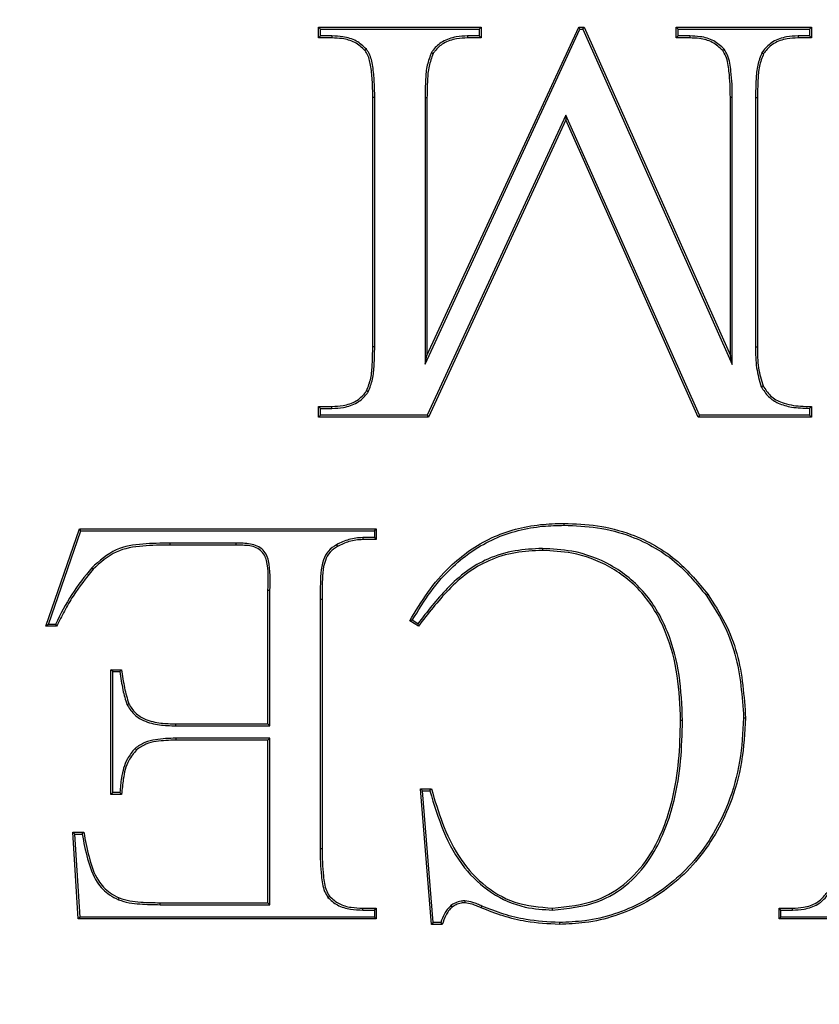
# Model space of a CAD drawing. Units: millimetres. Extents: x 499 to 21097, y 350 to 12781.
# Drawn here: x 20191 to 20216, y 6201 to 6232 of the extents above; entities that cross this region are included whole.
import ezdxf

# ---------------------------------------------------------------- set-up
doc = ezdxf.new("R2010")
doc.units = ezdxf.units.MM
doc.header["$LTSCALE"] = 50

msp = doc.modelspace()

# ---------------------------------------------------------------- linework, layer by layer
at = {"color": 7, "linetype": 'Continuous', "lineweight": 25}
for p, q in [((20200.294, 6232), (20200.232, 6232.061)), ((20200.232, 6232.061), (20205.377, 6232.061)), ((20200.232, 6231.718), (20200.232, 6232.061)), ((20203.662, 6221.673), (20208.464, 6232.061)), ((20205.315, 6232), (20205.377, 6232.061)), ((20205.377, 6232.061), (20205.377, 6231.718)), ((20208.503, 6232), (20208.464, 6232.061)), ((20208.464, 6232.061), (20208.635, 6232.061)), ((20208.595, 6232), (20208.635, 6232.061)), ((20208.635, 6232.061), (20213.265, 6221.673)), ((20211.612, 6232), (20211.55, 6232.061)), ((20211.55, 6231.718), (20211.55, 6232.061)), ((20211.55, 6232.061), (20215.838, 6232.061)), ((20215.776, 6232), (20215.838, 6232.061)), ((20215.838, 6232.061), (20215.838, 6231.718)), ((20200.294, 6231.78), (20200.232, 6231.718)), ((20200.294, 6231.78), (20200.294, 6232)), ((20200.294, 6232), (20205.315, 6232)), ((20200.654, 6231.78), (20200.294, 6231.78)), ((20200.654, 6231.78), (20200.653, 6231.718)), ((20203.6, 6221.393), (20208.503, 6232)), ((20205.315, 6231.78), (20204.947, 6231.78)), ((20204.947, 6231.78), (20204.948, 6231.718)), ((20205.315, 6232), (20205.315, 6231.78)), ((20205.315, 6231.78), (20205.377, 6231.718)), ((20208.503, 6232), (20208.595, 6232)), ((20208.595, 6232), (20213.327, 6221.383)), ((20211.612, 6231.78), (20211.55, 6231.718)), ((20211.612, 6231.78), (20211.612, 6232)), ((20211.612, 6232), (20215.776, 6232)), ((20211.98, 6231.78), (20211.612, 6231.78)), ((20211.98, 6231.78), (20211.979, 6231.718)), ((20215.776, 6231.78), (20215.408, 6231.78)), ((20215.408, 6231.78), (20215.409, 6231.718)), ((20215.776, 6232), (20215.776, 6231.78)), ((20215.776, 6231.78), (20215.838, 6231.718)), ((20200.653, 6231.718), (20200.232, 6231.718)), ((20205.377, 6231.718), (20204.948, 6231.718)), ((20211.979, 6231.718), (20211.55, 6231.718)), ((20215.838, 6231.718), (20215.409, 6231.718)), ((20201.745, 6231.359), (20201.698, 6231.319)), ((20203.805, 6231.255), (20203.858, 6231.223)), ((20213.072, 6231.359), (20213.024, 6231.319)), ((20214.266, 6231.256), (20214.318, 6231.223)), ((20202.009, 6229.832), (20201.947, 6229.832)), ((20201.947, 6221.944), (20201.947, 6229.832)), ((20202.009, 6221.943), (20202.009, 6229.832)), ((20203.6, 6229.832), (20203.6, 6221.393)), ((20203.6, 6229.832), (20203.662, 6229.832)), ((20203.662, 6229.832), (20203.662, 6221.673)), ((20213.327, 6229.832), (20213.265, 6229.832)), ((20213.265, 6221.673), (20213.265, 6229.832)), ((20213.327, 6221.383), (20213.327, 6229.832)), ((20214.061, 6229.832), (20214.061, 6221.943)), ((20214.061, 6229.832), (20214.123, 6229.832)), ((20214.123, 6229.832), (20214.123, 6221.944)), ((20208.057, 6229.276), (20203.668, 6219.776)), ((20208.057, 6229.276), (20208.056, 6229.127)), ((20212.29, 6219.776), (20208.057, 6229.276)), ((20208.056, 6229.127), (20203.708, 6219.714)), ((20212.25, 6219.714), (20208.056, 6229.127)), ((20202.009, 6221.943), (20201.947, 6221.944)), ((20214.061, 6221.943), (20214.123, 6221.944)), ((20203.6, 6221.393), (20203.662, 6221.673)), ((20213.327, 6221.383), (20213.265, 6221.673)), ((20201.804, 6220.52), (20201.751, 6220.553)), ((20214.246, 6220.68), (20214.302, 6220.706)), ((20200.294, 6219.996), (20200.232, 6220.057)), ((20200.232, 6220.057), (20200.653, 6220.057)), ((20200.232, 6219.714), (20200.232, 6220.057)), ((20200.294, 6219.996), (20200.654, 6219.996)), ((20200.294, 6219.776), (20200.294, 6219.996)), ((20200.654, 6219.996), (20200.653, 6220.057)), ((20215.776, 6219.996), (20215.776, 6219.776)), ((20215.838, 6220.057), (20215.838, 6219.714)), ((20200.294, 6219.776), (20200.232, 6219.714)), ((20203.708, 6219.714), (20200.232, 6219.714)), ((20203.668, 6219.776), (20200.294, 6219.776)), ((20203.668, 6219.776), (20203.708, 6219.714)), ((20212.29, 6219.776), (20212.25, 6219.714)), ((20215.838, 6219.714), (20212.25, 6219.714)), ((20215.776, 6219.776), (20212.29, 6219.776)), ((20215.776, 6219.776), (20215.838, 6219.714)), ((20191.596, 6213.1), (20192.658, 6216.186)), ((20192.702, 6216.125), (20192.658, 6216.186)), ((20192.658, 6216.186), (20202.057, 6216.186)), ((20201.996, 6216.125), (20202.057, 6216.186)), ((20202.057, 6216.186), (20202.057, 6215.843)), ((20208.001, 6216.296), (20208, 6216.358)), ((20191.683, 6213.161), (20192.702, 6216.125)), ((20192.702, 6216.125), (20201.996, 6216.125)), ((20201.633, 6215.905), (20201.634, 6215.843)), ((20201.996, 6215.905), (20201.633, 6215.905)), ((20201.996, 6216.125), (20201.996, 6215.905)), ((20201.996, 6215.905), (20202.057, 6215.843)), ((20195.519, 6215.734), (20195.519, 6215.672)), ((20197.61, 6215.734), (20195.519, 6215.734)), ((20197.609, 6215.672), (20195.519, 6215.672)), ((20197.61, 6215.734), (20197.609, 6215.672)), ((20200.798, 6215.683), (20200.827, 6215.629)), ((20202.057, 6215.843), (20201.634, 6215.843)), ((20207.314, 6215.562), (20207.314, 6215.5)), ((20193.049, 6214.95), (20193.094, 6214.908)), ((20198.628, 6210.013), (20198.628, 6214.236)), ((20198.689, 6209.951), (20198.689, 6214.235)), ((20212.497, 6214.085), (20212.548, 6214.12)), ((20200.281, 6213.957), (20200.281, 6206.069)), ((20200.281, 6213.957), (20200.342, 6213.957)), ((20200.342, 6213.957), (20200.342, 6206.069)), ((20191.683, 6213.161), (20191.596, 6213.1)), ((20191.939, 6213.1), (20191.596, 6213.1)), ((20191.901, 6213.161), (20191.683, 6213.161)), ((20203.389, 6213.1), (20203.116, 6213.271)), ((20203.373, 6213.182), (20203.198, 6213.292)), ((20193.716, 6211.666), (20193.654, 6211.728)), ((20193.654, 6211.728), (20193.997, 6211.728)), ((20193.654, 6207.783), (20193.654, 6211.728)), ((20193.716, 6207.845), (20193.716, 6211.666)), ((20193.716, 6211.666), (20193.944, 6211.666)), ((20194.166, 6210.625), (20194.222, 6210.651)), ((20195.712, 6209.951), (20195.712, 6210.013)), ((20195.712, 6210.013), (20198.628, 6210.013)), ((20195.712, 6209.951), (20198.689, 6209.951)), ((20198.689, 6209.951), (20198.628, 6210.013)), ((20211.752, 6210.12), (20211.69, 6210.12)), ((20195.712, 6209.56), (20195.712, 6209.498)), ((20198.689, 6209.56), (20195.712, 6209.56)), ((20198.628, 6209.498), (20195.712, 6209.498)), ((20198.689, 6209.56), (20198.628, 6209.498)), ((20198.628, 6204.354), (20198.628, 6209.498)), ((20198.689, 6204.292), (20198.689, 6209.56)), ((20194.421, 6209.237), (20194.464, 6209.193)), ((20193.716, 6207.845), (20193.654, 6207.783)), ((20193.997, 6207.783), (20193.654, 6207.783)), ((20193.94, 6207.845), (20193.716, 6207.845)), ((20203.525, 6207.893), (20203.459, 6207.955)), ((20203.802, 6203.668), (20203.459, 6207.955)), ((20203.459, 6207.955), (20203.802, 6207.955)), ((20203.858, 6203.729), (20203.525, 6207.893)), ((20203.525, 6207.893), (20203.755, 6207.893)), ((20192.52, 6206.521), (20192.454, 6206.583)), ((20192.625, 6203.839), (20192.454, 6206.583)), ((20192.454, 6206.583), (20192.797, 6206.583)), ((20192.683, 6203.901), (20192.52, 6206.521)), ((20192.52, 6206.521), (20192.745, 6206.521)), ((20200.281, 6206.069), (20200.342, 6206.069)), ((20193.893, 6204.447), (20193.917, 6204.504)), ((20195.211, 6204.292), (20195.211, 6204.354)), ((20195.211, 6204.354), (20198.628, 6204.354)), ((20198.689, 6204.292), (20198.628, 6204.354)), ((20200.525, 6204.523), (20200.573, 6204.563)), ((20204.863, 6204.415), (20204.863, 6204.354)), ((20195.211, 6204.292), (20198.689, 6204.292)), ((20201.633, 6204.121), (20201.634, 6204.182)), ((20201.633, 6204.121), (20201.996, 6204.121)), ((20201.634, 6204.182), (20202.057, 6204.182)), ((20201.996, 6204.121), (20202.057, 6204.182)), ((20201.996, 6204.121), (20201.996, 6203.901)), ((20202.057, 6204.182), (20202.057, 6203.839)), ((20204.422, 6204.262), (20204.461, 6204.214)), ((20207.639, 6204.121), (20207.639, 6204.182)), ((20214.868, 6204.121), (20214.806, 6204.182)), ((20214.806, 6204.182), (20215.235, 6204.182)), ((20214.806, 6203.839), (20214.806, 6204.182)), ((20214.868, 6204.121), (20215.236, 6204.121)), ((20214.868, 6203.901), (20214.868, 6204.121)), ((20215.236, 6204.121), (20215.235, 6204.182)), ((20192.683, 6203.901), (20192.625, 6203.839)), ((20202.057, 6203.839), (20192.625, 6203.839)), ((20201.996, 6203.901), (20192.683, 6203.901)), ((20201.996, 6203.901), (20202.057, 6203.839)), ((20203.858, 6203.729), (20203.802, 6203.668)), ((20204.098, 6203.729), (20203.858, 6203.729)), ((20207.853, 6203.729), (20207.853, 6203.668)), ((20214.868, 6203.901), (20214.806, 6203.839)), ((20219.094, 6203.839), (20214.806, 6203.839)), ((20219.032, 6203.901), (20214.868, 6203.901)), ((20204.145, 6203.668), (20203.802, 6203.668))]:
    msp.add_line(p, q, dxfattribs=at)
at = {"color": 7, "linetype": 'Continuous', "lineweight": 25, "flags": 128}
for points in [[(20215.776, 6219.996), (20215.803, 6220.023), (20215.838, 6220.057)], [(20198.689, 6214.235), (20198.656, 6214.236), (20198.628, 6214.236)], [(20191.901, 6213.161), (20191.92, 6213.13), (20191.939, 6213.1)], [(20203.198, 6213.292), (20203.157, 6213.281), (20203.116, 6213.271)], [(20203.373, 6213.182), (20203.381, 6213.141), (20203.389, 6213.1)], [(20193.944, 6211.666), (20193.961, 6211.686), (20193.979, 6211.707), (20193.997, 6211.728)], [(20213.686, 6210.2), (20213.705, 6210.2), (20213.723, 6210.2), (20213.748, 6210.2)], [(20193.94, 6207.845), (20193.968, 6207.814), (20193.997, 6207.783)], [(20203.755, 6207.893), (20203.778, 6207.924), (20203.802, 6207.955)], [(20192.745, 6206.521), (20192.771, 6206.552), (20192.797, 6206.583)], [(20205.398, 6204.25), (20205.39, 6204.23), (20205.382, 6204.211), (20205.374, 6204.193)]]:
    msp.add_lwpolyline(points, dxfattribs=at)
at = {"color": 7, "linetype": 'Continuous', "lineweight": 25}
for radius in [252.812, 252.509, 252.236, 251.381, 224.014, 216.958, 215.194]:
    msp.add_circle((20258.281, 6217.95), radius, dxfattribs=at)
msp.add_arc((20222.614, 6217.646), 23.163, 216.9301, 217.121, dxfattribs=at)
for points, knots in [([(20201.745, 6231.359), (20201.644, 6231.454), (20201.433, 6231.652), (20201.033, 6231.765), (20200.769, 6231.776), (20200.654, 6231.78)], [0, 0, 0, 0, 0.3404556, 0.7128822, 1, 1, 1, 1]), ([(20204.947, 6231.78), (20204.827, 6231.774), (20204.553, 6231.761), (20204.158, 6231.633), (20203.917, 6231.416), (20203.824, 6231.282), (20203.805, 6231.255)], [0, 0, 0, 0, 0.277113, 0.627376, 0.924962, 1, 1, 1, 1]), ([(20213.072, 6231.359), (20212.968, 6231.456), (20212.753, 6231.658), (20212.351, 6231.766), (20212.09, 6231.776), (20211.98, 6231.78)], [0, 0, 0, 0, 0.349009, 0.72639, 1, 1, 1, 1]), ([(20215.408, 6231.78), (20215.287, 6231.774), (20215.013, 6231.761), (20214.613, 6231.63), (20214.377, 6231.408), (20214.282, 6231.278), (20214.266, 6231.256)], [0, 0, 0, 0, 0.277368, 0.630348, 0.937315, 1, 1, 1, 1]), ([(20201.698, 6231.319), (20201.596, 6231.413), (20201.391, 6231.603), (20201.007, 6231.705), (20200.761, 6231.714), (20200.653, 6231.718)], [0, 0, 0, 0, 0.356557, 0.718124, 1, 1, 1, 1]), ([(20204.948, 6231.718), (20204.832, 6231.713), (20204.569, 6231.701), (20204.192, 6231.58), (20203.963, 6231.374), (20203.875, 6231.248), (20203.858, 6231.223)], [0, 0, 0, 0, 0.279897, 0.632147, 0.925715, 1, 1, 1, 1]), ([(20213.024, 6231.319), (20212.92, 6231.416), (20212.71, 6231.609), (20212.325, 6231.706), (20212.082, 6231.715), (20211.979, 6231.718)], [0, 0, 0, 0, 0.365711, 0.731886, 1, 1, 1, 1]), ([(20215.409, 6231.718), (20215.293, 6231.713), (20215.029, 6231.7), (20214.647, 6231.577), (20214.423, 6231.367), (20214.334, 6231.244), (20214.318, 6231.223)], [0, 0, 0, 0, 0.279196, 0.634915, 0.937571, 1, 1, 1, 1]), ([(20201.947, 6229.832), (20201.944, 6230.019), (20201.94, 6230.364), (20201.888, 6230.83), (20201.815, 6231.153), (20201.719, 6231.289), (20201.698, 6231.319)], [0, 0, 0, 0, 0.36689, 0.675404, 0.926675, 1, 1, 1, 1]), ([(20202.009, 6229.832), (20202.006, 6230.019), (20202.001, 6230.37), (20201.949, 6230.85), (20201.868, 6231.187), (20201.767, 6231.328), (20201.745, 6231.359)], [0, 0, 0, 0, 0.3568752, 0.669947, 0.9275988, 1, 1, 1, 1]), ([(20203.805, 6231.255), (20203.754, 6231.124), (20203.648, 6230.852), (20203.611, 6230.366), (20203.604, 6230.024), (20203.6, 6229.832)], [0, 0, 0, 0, 0.290576, 0.601482, 1, 1, 1, 1]), ([(20203.858, 6231.223), (20203.808, 6231.091), (20203.705, 6230.82), (20203.673, 6230.345), (20203.666, 6230.015), (20203.662, 6229.832)], [0, 0, 0, 0, 0.298176, 0.610484, 1, 1, 1, 1]), ([(20213.265, 6229.832), (20213.264, 6229.972), (20213.263, 6230.251), (20213.223, 6230.688), (20213.175, 6231.063), (20213.058, 6231.261), (20213.024, 6231.319)], [0, 0, 0, 0, 0.274553, 0.54914, 0.868228, 1, 1, 1, 1]), ([(20213.327, 6229.832), (20213.326, 6229.972), (20213.324, 6230.251), (20213.284, 6230.697), (20213.234, 6231.087), (20213.109, 6231.297), (20213.072, 6231.359)], [0, 0, 0, 0, 0.2671226, 0.5342757, 0.8623394, 1, 1, 1, 1]), ([(20214.266, 6231.256), (20214.215, 6231.124), (20214.109, 6230.852), (20214.072, 6230.366), (20214.065, 6230.024), (20214.061, 6229.832)], [0, 0, 0, 0, 0.290441, 0.601371, 1, 1, 1, 1]), ([(20214.318, 6231.223), (20214.268, 6231.091), (20214.166, 6230.82), (20214.134, 6230.345), (20214.127, 6230.015), (20214.123, 6229.832)], [0, 0, 0, 0, 0.298176, 0.610484, 1, 1, 1, 1]), ([(20201.751, 6220.553), (20201.802, 6220.685), (20201.904, 6220.956), (20201.936, 6221.43), (20201.943, 6221.76), (20201.947, 6221.944)], [0, 0, 0, 0, 0.298176, 0.610484, 1, 1, 1, 1]), ([(20201.804, 6220.52), (20201.855, 6220.651), (20201.961, 6220.923), (20201.998, 6221.409), (20202.005, 6221.751), (20202.009, 6221.943)], [0, 0, 0, 0, 0.290472, 0.601397, 1, 1, 1, 1]), ([(20214.061, 6221.943), (20214.063, 6221.832), (20214.065, 6221.609), (20214.094, 6221.181), (20214.186, 6220.877), (20214.246, 6220.68)], [0, 0, 0, 0, 0.260586, 0.521352, 1, 1, 1, 1]), ([(20214.123, 6221.944), (20214.124, 6221.832), (20214.127, 6221.609), (20214.155, 6221.19), (20214.245, 6220.894), (20214.302, 6220.706)], [0, 0, 0, 0, 0.265949, 0.532089, 1, 1, 1, 1]), ([(20200.653, 6220.057), (20200.77, 6220.063), (20201.035, 6220.075), (20201.417, 6220.198), (20201.646, 6220.406), (20201.735, 6220.53), (20201.751, 6220.553)], [0, 0, 0, 0, 0.280631, 0.633254, 0.932786, 1, 1, 1, 1]), ([(20214.246, 6220.68), (20214.316, 6220.569), (20214.452, 6220.354), (20214.798, 6220.136), (20215.245, 6220.012), (20215.584, 6220.002), (20215.776, 6219.996)], [0, 0, 0, 0, 0.219344, 0.427371, 0.674784, 1, 1, 1, 1]), ([(20214.302, 6220.706), (20214.374, 6220.595), (20214.522, 6220.365), (20214.948, 6220.131), (20215.405, 6220.064), (20215.72, 6220.059), (20215.838, 6220.057)], [0, 0, 0, 0, 0.221126, 0.461219, 0.799611, 1, 1, 1, 1]), ([(20200.654, 6219.996), (20200.776, 6220.001), (20201.051, 6220.015), (20201.451, 6220.145), (20201.691, 6220.363), (20201.786, 6220.496), (20201.804, 6220.52)], [0, 0, 0, 0, 0.279099, 0.628504, 0.932352, 1, 1, 1, 1]), ([(20203.116, 6213.271), (20203.3, 6213.577), (20203.667, 6214.189), (20204.477, 6215.146), (20205.664, 6215.982), (20206.966, 6216.327), (20207.75, 6216.35), (20208, 6216.358)], [0, 0, 0, 0, 0.175762, 0.350985, 0.613884, 0.876753, 1, 1, 1, 1]), ([(20203.198, 6213.292), (20203.384, 6213.598), (20203.755, 6214.209), (20204.574, 6215.15), (20205.762, 6215.956), (20207.027, 6216.271), (20207.776, 6216.29), (20208.001, 6216.296)], [0, 0, 0, 0, 0.17965, 0.358746, 0.623115, 0.887365, 1, 1, 1, 1]), ([(20208, 6216.358), (20208.355, 6216.344), (20209.073, 6216.316), (20210.33, 6215.992), (20211.587, 6215.287), (20212.25, 6214.481), (20212.548, 6214.12)], [0, 0, 0, 0, 0.201516, 0.408577, 0.735154, 1, 1, 1, 1]), ([(20208.001, 6216.296), (20208.355, 6216.282), (20209.074, 6216.254), (20210.324, 6215.927), (20211.559, 6215.226), (20212.209, 6214.435), (20212.497, 6214.085)], [0, 0, 0, 0, 0.203787, 0.413331, 0.740061, 1, 1, 1, 1]), ([(20201.633, 6215.905), (20201.559, 6215.902), (20201.41, 6215.896), (20201.123, 6215.839), (20200.926, 6215.745), (20200.798, 6215.683)], [0, 0, 0, 0, 0.255422, 0.511454, 1, 1, 1, 1]), ([(20195.519, 6215.734), (20195.236, 6215.729), (20194.668, 6215.72), (20193.756, 6215.585), (20193.294, 6215.17), (20193.049, 6214.95)], [0, 0, 0, 0, 0.318876, 0.64025, 1, 1, 1, 1]), ([(20195.519, 6215.672), (20195.237, 6215.668), (20194.669, 6215.659), (20193.773, 6215.522), (20193.325, 6215.117), (20193.094, 6214.908)], [0, 0, 0, 0, 0.324892, 0.652535, 1, 1, 1, 1]), ([(20198.628, 6214.236), (20198.642, 6214.553), (20198.659, 6214.935), (20198.526, 6215.362), (20198.395, 6215.514), (20198.144, 6215.651), (20197.866, 6215.665), (20197.664, 6215.67), (20197.609, 6215.672)], [0, 0, 0, 0, 0.441221, 0.53015, 0.619321, 0.715708, 0.923062, 1, 1, 1, 1]), ([(20198.689, 6214.235), (20198.701, 6214.552), (20198.717, 6214.942), (20198.585, 6215.388), (20198.438, 6215.56), (20198.171, 6215.708), (20197.878, 6215.726), (20197.668, 6215.732), (20197.61, 6215.734)], [0, 0, 0, 0, 0.422229, 0.519063, 0.616259, 0.71701, 0.92177, 1, 1, 1, 1]), ([(20200.798, 6215.683), (20200.707, 6215.622), (20200.525, 6215.501), (20200.287, 6215.038), (20200.288, 6214.501), (20200.283, 6214.086), (20200.281, 6213.957)], [0, 0, 0, 0, 0.1702869, 0.34195, 0.7952726, 1, 1, 1, 1]), ([(20200.827, 6215.629), (20200.744, 6215.573), (20200.575, 6215.462), (20200.353, 6215.035), (20200.35, 6214.512), (20200.345, 6214.102), (20200.342, 6213.957)], [0, 0, 0, 0, 0.1624993, 0.3263286, 0.7614331, 1, 1, 1, 1]), ([(20201.634, 6215.843), (20201.56, 6215.84), (20201.411, 6215.834), (20201.134, 6215.777), (20200.947, 6215.687), (20200.827, 6215.629)], [0, 0, 0, 0, 0.264467, 0.529598, 1, 1, 1, 1]), ([(20207.314, 6215.562), (20207.025, 6215.549), (20206.436, 6215.522), (20205.614, 6215.274), (20204.89, 6214.856), (20204.135, 6214.165), (20203.671, 6213.566), (20203.373, 6213.182)], [0, 0, 0, 0, 0.180129, 0.366441, 0.528347, 0.697608, 1, 1, 1, 1]), ([(20211.752, 6210.12), (20211.732, 6210.599), (20211.692, 6211.554), (20211.334, 6212.942), (20210.628, 6214.194), (20209.543, 6215.078), (20208.377, 6215.507), (20207.629, 6215.546), (20207.314, 6215.562)], [0, 0, 0, 0, 0.181363, 0.361768, 0.538707, 0.716745, 0.88084, 1, 1, 1, 1]), ([(20207.314, 6215.5), (20207.03, 6215.488), (20206.45, 6215.462), (20205.641, 6215.218), (20204.926, 6214.806), (20204.165, 6214.109), (20203.695, 6213.498), (20203.389, 6213.1)], [0, 0, 0, 0, 0.177252, 0.360551, 0.520313, 0.687386, 1, 1, 1, 1]), ([(20211.69, 6210.12), (20211.671, 6210.595), (20211.632, 6211.541), (20211.278, 6212.915), (20210.583, 6214.151), (20209.514, 6215.022), (20208.365, 6215.446), (20207.626, 6215.484), (20207.314, 6215.5)], [0, 0, 0, 0, 0.181966, 0.362965, 0.539395, 0.716933, 0.880533, 1, 1, 1, 1]), ([(20193.049, 6214.95), (20192.829, 6214.675), (20192.384, 6214.119), (20192.063, 6213.483), (20191.901, 6213.161)], [0, 0, 0, 0, 0.494792, 1, 1, 1, 1]), ([(20193.094, 6214.908), (20192.873, 6214.63), (20192.538, 6214.211), (20192.183, 6213.586), (20192.021, 6213.262), (20191.939, 6213.1)], [0, 0, 0, 0, 0.494606, 0.746936, 1, 1, 1, 1]), ([(20212.497, 6214.085), (20212.69, 6213.787), (20213.069, 6213.202), (20213.567, 6211.906), (20213.639, 6210.881), (20213.686, 6210.2)], [0, 0, 0, 0, 0.257371, 0.506702, 1, 1, 1, 1]), ([(20212.548, 6214.12), (20212.74, 6213.823), (20213.121, 6213.235), (20213.626, 6211.928), (20213.699, 6210.891), (20213.748, 6210.2)], [0, 0, 0, 0, 0.2550025, 0.5045112, 1, 1, 1, 1]), ([(20193.944, 6211.666), (20193.958, 6211.57), (20193.985, 6211.377), (20194.041, 6211.026), (20194.118, 6210.779), (20194.166, 6210.625)], [0, 0, 0, 0, 0.273741, 0.547514, 1, 1, 1, 1]), ([(20193.997, 6211.728), (20194.011, 6211.631), (20194.038, 6211.439), (20194.094, 6211.075), (20194.172, 6210.816), (20194.222, 6210.651)], [0, 0, 0, 0, 0.264887, 0.529804, 1, 1, 1, 1]), ([(20194.166, 6210.625), (20194.23, 6210.522), (20194.362, 6210.31), (20194.726, 6210.077), (20195.191, 6209.963), (20195.538, 6209.955), (20195.712, 6209.951)], [0, 0, 0, 0, 0.2022907, 0.416344, 0.7074179, 1, 1, 1, 1]), ([(20194.222, 6210.651), (20194.287, 6210.548), (20194.417, 6210.342), (20194.778, 6210.123), (20195.222, 6210.023), (20195.552, 6210.016), (20195.712, 6210.013)], [0, 0, 0, 0, 0.2109528, 0.4210746, 0.7195257, 1, 1, 1, 1]), ([(20207.639, 6204.121), (20208.12, 6204.17), (20208.992, 6204.259), (20210.094, 6204.931), (20210.981, 6206.03), (20211.488, 6207.394), (20211.718, 6208.845), (20211.74, 6209.695), (20211.752, 6210.12)], [0, 0, 0, 0, 0.175725, 0.318353, 0.461012, 0.687901, 0.843783, 1, 1, 1, 1]), ([(20207.639, 6204.182), (20208.11, 6204.23), (20208.965, 6204.317), (20210.049, 6204.975), (20210.923, 6206.055), (20211.427, 6207.404), (20211.656, 6208.846), (20211.679, 6209.695), (20211.69, 6210.12)], [0, 0, 0, 0, 0.174183, 0.3160346, 0.4579312, 0.6842945, 0.8419737, 1, 1, 1, 1]), ([(20213.686, 6210.2), (20213.66, 6209.74), (20213.607, 6208.821), (20213.264, 6207.586), (20212.756, 6206.538), (20212.147, 6205.669), (20211.38, 6204.932), (20210.257, 6204.19), (20209.03, 6203.777), (20208.124, 6203.74), (20207.853, 6203.729)], [0, 0, 0, 0, 0.142302, 0.284181, 0.392837, 0.501346, 0.610582, 0.719821, 0.91635, 1, 1, 1, 1]), ([(20213.748, 6210.2), (20213.721, 6209.735), (20213.668, 6208.807), (20213.32, 6207.56), (20212.807, 6206.502), (20212.191, 6205.625), (20211.416, 6204.881), (20210.281, 6204.133), (20209.041, 6203.716), (20208.126, 6203.679), (20207.853, 6203.668)], [0, 0, 0, 0, 0.142329, 0.284236, 0.392853, 0.501324, 0.610515, 0.71971, 0.916396, 1, 1, 1, 1]), ([(20195.712, 6209.56), (20195.496, 6209.553), (20195.166, 6209.542), (20194.717, 6209.443), (20194.522, 6209.307), (20194.421, 6209.237)], [0, 0, 0, 0, 0.478682, 0.731072, 1, 1, 1, 1]), ([(20195.712, 6209.498), (20195.503, 6209.491), (20195.185, 6209.481), (20194.751, 6209.389), (20194.561, 6209.259), (20194.464, 6209.193)], [0, 0, 0, 0, 0.479387, 0.731552, 1, 1, 1, 1]), ([(20194.421, 6209.237), (20194.333, 6209.13), (20194.113, 6208.859), (20193.987, 6208.359), (20193.954, 6207.999), (20193.94, 6207.845)], [0, 0, 0, 0, 0.275528, 0.690759, 1, 1, 1, 1]), ([(20194.464, 6209.193), (20194.376, 6209.084), (20194.16, 6208.814), (20194.041, 6208.308), (20194.011, 6207.944), (20193.997, 6207.783)], [0, 0, 0, 0, 0.273698, 0.680033, 1, 1, 1, 1]), ([(20203.755, 6207.893), (20203.884, 6207.463), (20204.141, 6206.607), (20204.763, 6205.467), (20205.669, 6204.622), (20206.668, 6204.179), (20207.348, 6204.138), (20207.639, 6204.121)], [0, 0, 0, 0, 0.229226, 0.456421, 0.653888, 0.85185, 1, 1, 1, 1]), ([(20203.802, 6207.955), (20203.911, 6207.589), (20204.128, 6206.86), (20204.623, 6205.811), (20205.38, 6204.911), (20206.432, 6204.283), (20207.232, 6204.216), (20207.639, 6204.182)], [0, 0, 0, 0, 0.195878, 0.390947, 0.591616, 0.792855, 1, 1, 1, 1]), ([(20192.745, 6206.521), (20192.797, 6206.262), (20192.902, 6205.74), (20193.136, 6205.044), (20193.538, 6204.628), (20193.799, 6204.495), (20193.893, 6204.447)], [0, 0, 0, 0, 0.321764, 0.645623, 0.872156, 1, 1, 1, 1]), ([(20192.797, 6206.583), (20192.848, 6206.323), (20192.951, 6205.802), (20193.17, 6205.11), (20193.56, 6204.687), (20193.818, 6204.554), (20193.917, 6204.504)], [0, 0, 0, 0, 0.322988, 0.647873, 0.8657, 1, 1, 1, 1]), ([(20200.281, 6206.069), (20200.281, 6205.923), (20200.282, 6205.632), (20200.32, 6205.181), (20200.367, 6204.791), (20200.488, 6204.586), (20200.525, 6204.523)], [0, 0, 0, 0, 0.275061, 0.550236, 0.863535, 1, 1, 1, 1]), ([(20200.342, 6206.069), (20200.343, 6205.923), (20200.344, 6205.632), (20200.381, 6205.19), (20200.426, 6204.815), (20200.539, 6204.621), (20200.573, 6204.563)], [0, 0, 0, 0, 0.2825941, 0.5653068, 0.8694941, 1, 1, 1, 1]), ([(20215.235, 6204.182), (20215.351, 6204.188), (20215.615, 6204.2), (20215.997, 6204.323), (20216.221, 6204.534), (20216.31, 6204.657), (20216.326, 6204.678)], [0, 0, 0, 0, 0.279196, 0.634915, 0.937571, 1, 1, 1, 1]), ([(20215.236, 6204.121), (20215.357, 6204.126), (20215.631, 6204.14), (20216.031, 6204.27), (20216.267, 6204.492), (20216.362, 6204.623), (20216.378, 6204.645)], [0, 0, 0, 0, 0.277368, 0.630348, 0.937315, 1, 1, 1, 1]), ([(20193.893, 6204.447), (20194.005, 6204.412), (20194.227, 6204.343), (20194.672, 6204.303), (20194.999, 6204.296), (20195.211, 6204.292)], [0, 0, 0, 0, 0.261578, 0.523055, 1, 1, 1, 1]), ([(20193.917, 6204.504), (20194.028, 6204.47), (20194.251, 6204.401), (20194.688, 6204.363), (20195.007, 6204.357), (20195.211, 6204.354)], [0, 0, 0, 0, 0.26646, 0.532704, 1, 1, 1, 1]), ([(20200.525, 6204.523), (20200.62, 6204.434), (20200.822, 6204.246), (20201.227, 6204.138), (20201.501, 6204.126), (20201.633, 6204.121)], [0, 0, 0, 0, 0.318583, 0.673935, 1, 1, 1, 1]), ([(20200.573, 6204.563), (20200.669, 6204.474), (20200.865, 6204.295), (20201.252, 6204.198), (20201.509, 6204.187), (20201.634, 6204.182)], [0, 0, 0, 0, 0.333769, 0.675024, 1, 1, 1, 1]), ([(20204.863, 6204.415), (20204.822, 6204.413), (20204.716, 6204.406), (20204.561, 6204.359), (20204.464, 6204.292), (20204.422, 6204.262)], [0, 0, 0, 0, 0.259193, 0.676771, 1, 1, 1, 1]), ([(20204.863, 6204.354), (20204.822, 6204.351), (20204.726, 6204.345), (20204.585, 6204.301), (20204.5, 6204.242), (20204.461, 6204.214)], [0, 0, 0, 0, 0.284541, 0.667758, 1, 1, 1, 1]), ([(20205.398, 6204.25), (20205.351, 6204.27), (20205.257, 6204.31), (20205.082, 6204.38), (20204.947, 6204.402), (20204.863, 6204.415)], [0, 0, 0, 0, 0.273754, 0.547608, 1, 1, 1, 1]), ([(20205.374, 6204.193), (20205.327, 6204.213), (20205.233, 6204.253), (20205.066, 6204.32), (20204.939, 6204.341), (20204.863, 6204.354)], [0, 0, 0, 0, 0.285701, 0.571512, 1, 1, 1, 1]), ([(20204.422, 6204.262), (20204.381, 6204.224), (20204.3, 6204.147), (20204.186, 6203.968), (20204.132, 6203.822), (20204.098, 6203.729)], [0, 0, 0, 0, 0.265254, 0.53151, 1, 1, 1, 1]), ([(20204.461, 6204.214), (20204.42, 6204.175), (20204.34, 6204.098), (20204.227, 6203.914), (20204.177, 6203.764), (20204.145, 6203.668)], [0, 0, 0, 0, 0.261842, 0.524452, 1, 1, 1, 1]), ([(20207.853, 6203.668), (20207.499, 6203.686), (20206.898, 6203.716), (20206.069, 6203.919), (20205.607, 6204.101), (20205.374, 6204.193)], [0, 0, 0, 0, 0.416143, 0.706128, 1, 1, 1, 1]), ([(20207.853, 6203.729), (20207.499, 6203.748), (20206.903, 6203.778), (20206.081, 6203.98), (20205.627, 6204.16), (20205.398, 6204.25)], [0, 0, 0, 0, 0.420122, 0.708159, 1, 1, 1, 1])]:
    msp.add_open_spline(points, degree=3, knots=knots, dxfattribs=at)

doc.saveas('drawing.dxf')
